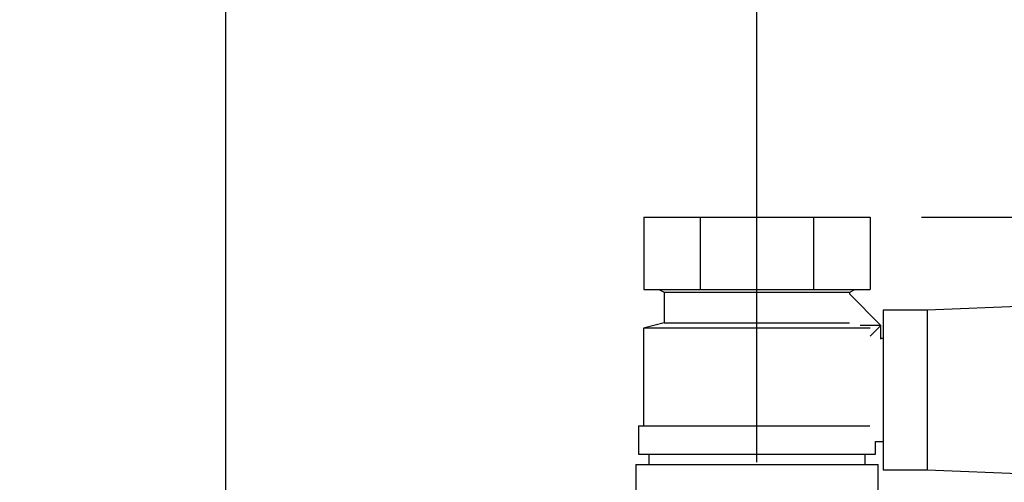
# Paper-space layout 'Blatt2' of a CAD drawing. Units: millimetres. Extents: x 0 to 420, y 0 to 297.
# Drawn here: x 214 to 233, y 244 to 253 of the extents above; entities that cross this region are included whole.
import ezdxf

# ---------------------------------------------------------------- set-up
doc = ezdxf.new("R2010")
doc.units = ezdxf.units.MM
doc.layers.add('1', color=7, linetype='Continuous')
doc.styles.add('SLDTEXTSTYLE1', font='TXT', dxfattribs={"width": 0.605})
doc.dimstyles.new('SLDDIMSTYLE0', dxfattribs={"dimtxt": 3.5, "dimasz": 2.5, "dimexe": 0, "dimexo": 0.0625, "dimgap": 0.875, "dimtad": 1, "dimdec": 1, "dimlfac": 10, "dimrnd": 1e-09, "dimzin": 12, "dimdsep": 46, "dimtxsty": 'SLDTEXTSTYLE1', "dimsah": 1, "dimcen": 0.09, "dimadec": 0, "dimazin": 3, "dimtfac": 1, "dimtdec": 1, "dimtofl": 0, "dimtmove": 0, "dimatfit": 3, "dimfxl": 1, "dimfrac": 2, "dimtolj": 1, "dimtzin": 12, "dimarcsym": 0})
doc.dimstyles.new('SLDDIMSTYLE2', dxfattribs={"dimtxt": 3.5, "dimasz": 2.5, "dimexe": 0, "dimexo": 0.0625, "dimgap": 0.875, "dimtad": 1, "dimdec": 1, "dimlfac": 10, "dimrnd": 1e-09, "dimzin": 12, "dimdsep": 46, "dimtxsty": 'SLDTEXTSTYLE1', "dimsah": 1, "dimcen": 0.09, "dimadec": 0, "dimazin": 3, "dimtfac": 1, "dimtdec": 1, "dimtmove": 0, "dimatfit": 0, "dimfxl": 1, "dimfrac": 2, "dimtolj": 1, "dimtzin": 12, "dimarcsym": 0})

# ---------------------------------------------------------------- blocks, each defined once
blk = doc.blocks.new('_D_11')
at = {"layer": '1', "color": 7}
for p, q in [((218.116, 235.984), (218.116, 257.132)), ((228.416, 244.064), (228.416, 257.132)), ((218.116, 256.132), (214.116, 256.132)), ((218.116, 256.132), (228.416, 256.132)), ((228.416, 256.132), (232.416, 256.132))]:
    blk.add_line(p, q, dxfattribs=at)
for points in [[(218.116, 256.132), (215.616, 256.532), (215.616, 255.732)], [(228.416, 256.132), (230.916, 255.732), (230.916, 256.532)]]:
    blk.add_solid(points, dxfattribs=at)
at = {"layer": '1', "color": 7, "insert": (219.256, 260.643), "char_height": 3.5, "attachment_point": 1, "style": 'SLDTEXTSTYLE1'}
blk.add_mtext('103', dxfattribs=at)
blk = doc.blocks.new('_D_12')
at = {"layer": '1', "color": 7}
for p, q in [((231.61, 248.814), (264.839, 248.814)), ((263.839, 237.514), (263.839, 248.814)), ((246.786, 237.514), (264.839, 237.514))]:
    blk.add_line(p, q, dxfattribs=at)
for points in [[(263.839, 248.814), (263.439, 246.314), (264.239, 246.314)], [(263.839, 237.514), (264.239, 240.014), (263.439, 240.014)]]:
    blk.add_solid(points, dxfattribs=at)
at = {"layer": '1', "color": 7, "insert": (259.327, 239.153), "char_height": 3.5, "attachment_point": 1, "rotation": 90, "style": 'SLDTEXTSTYLE1'}
blk.add_mtext('113', dxfattribs=at)

psp = doc.layouts.new('Blatt2')

# ---------------------------------------------------------------- linework, layer by layer
at = {"color": 7, "linetype": 'Continuous', "lineweight": 30}
for p, q in [((226.222, 248.814), (226.222, 247.414)), ((226.222, 248.814), (227.319, 248.814)), ((227.319, 247.414), (227.319, 248.814)), ((227.319, 248.814), (229.513, 248.814)), ((229.513, 248.814), (229.513, 247.414)), ((229.513, 248.814), (230.61, 248.814)), ((230.61, 248.814), (230.61, 247.414)), ((226.222, 247.414), (227.319, 247.414)), ((226.516, 247.414), (226.616, 247.364)), ((226.616, 247.364), (226.616, 246.764)), ((226.616, 247.364), (230.216, 247.364)), ((227.319, 247.414), (229.513, 247.414)), ((229.513, 247.414), (230.61, 247.414)), ((230.82, 246.717), (230.21, 247.327)), ((230.216, 247.364), (230.316, 247.414)), ((230.216, 247.321), (230.216, 247.364)), ((231.716, 247.014), (230.866, 247.014)), ((230.866, 247.014), (230.866, 243.914)), ((233.666, 247.092), (231.716, 247.014)), ((231.716, 247.014), (231.716, 243.914)), ((226.616, 246.764), (226.216, 246.664)), ((226.616, 246.764), (230.21, 246.764)), ((226.216, 246.664), (226.216, 244.764)), ((230.611, 246.664), (226.216, 246.664)), ((230.416, 246.714), (230.416, 246.712)), ((230.816, 246.714), (230.416, 246.714)), ((230.611, 246.509), (230.82, 246.717)), ((230.816, 246.452), (230.816, 246.714)), ((230.866, 246.464), (230.816, 246.464)), ((226.116, 244.764), (226.116, 244.214)), ((226.116, 244.764), (230.603, 244.764)), ((230.716, 244.214), (230.716, 244.464)), ((230.716, 244.464), (230.866, 244.464)), ((226.116, 244.214), (230.716, 244.214)), ((226.316, 244.214), (226.316, 244.014)), ((230.516, 244.014), (230.516, 244.214)), ((226.066, 244.014), (226.066, 243.514)), ((226.066, 244.014), (230.766, 244.014)), ((230.766, 243.514), (230.766, 244.014)), ((230.866, 243.914), (231.716, 243.914)), ((231.716, 243.914), (233.889, 243.827))]:
    psp.add_line(p, q, dxfattribs=at)

# ---------------------------------------------------------------- dimensions: what is measured, and where the dimension line sits
at = {"layer": '1', "color": 7}
dim = psp.add_linear_dim(base=(228.416, 256.132), p1=(218.116, 234.984), p2=(228.416, 243.064), dimstyle='SLDDIMSTYLE2', dxfattribs=at)
dim.commit()
dim.dimension.update_dxf_attribs({"geometry": '_D_11', "text_midpoint": (223.266, 256.132), "dimtype": 160})
dim = psp.add_linear_dim(base=(263.839, 248.814), p1=(245.786, 237.514), p2=(230.61, 248.814), angle=90, dimstyle='SLDDIMSTYLE0', dxfattribs=at)
dim.commit()
dim.dimension.update_dxf_attribs({"geometry": '_D_12', "text_midpoint": (263.839, 243.164), "dimtype": 160})

doc.saveas('drawing.dxf')
